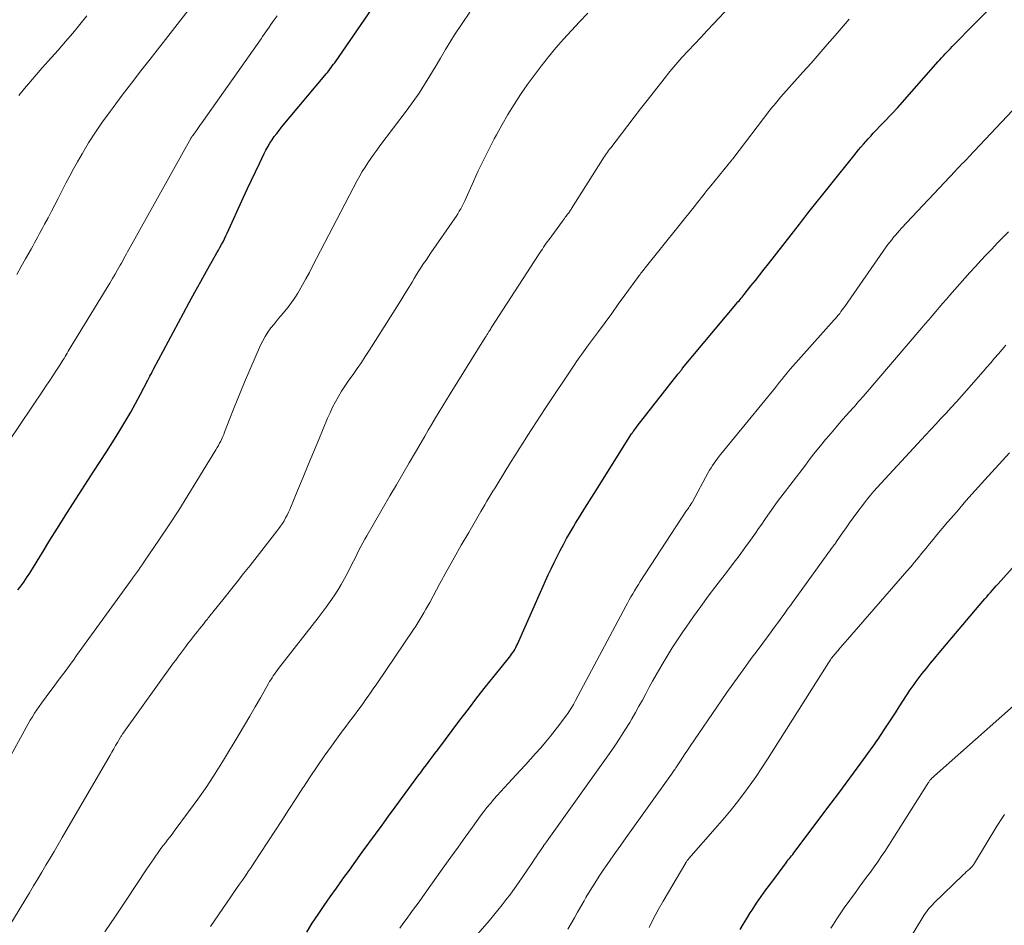
# Model space of a CAD drawing. Units: feet. Extents: x 1914997 to 1920014, y 509990 to 515001.
# Drawn here: x 1916326 to 1916438, y 511294 to 511397 of the extents above; entities that cross this region are included whole.
import ezdxf

# ---------------------------------------------------------------- set-up
doc = ezdxf.new("R2010")
doc.units = ezdxf.units.FT
doc.header["$LTSCALE"] = 100
doc.header["$MEASUREMENT"] = 0
doc.layers.add('CONTOUR INDEX', color=32, linetype='Continuous', lineweight=25)
doc.layers.add('CONTOUR INTERMEDIATE', color=40, linetype='Continuous', lineweight=15)

msp = doc.modelspace()

# ---------------------------------------------------------------- linework, layer by layer
at = {"layer": 'CONTOUR INDEX', "flags": 128}
for points, elevation in [([(1916326.24, 511332.59), (1916326.47, 511332.87), (1916326.69, 511333.16), (1916326.91, 511333.46), (1916327.12, 511333.76), (1916327.32, 511334.06), (1916327.52, 511334.37), (1916327.72, 511334.68), (1916329.04, 511336.84), (1916329.89, 511338.23), (1916330.75, 511339.61), (1916331.63, 511340.99), (1916332.51, 511342.36), (1916334.89, 511346.06), (1916335.6, 511347.17), (1916336.31, 511348.28), (1916337.02, 511349.4), (1916337.72, 511350.51), (1916337.93, 511350.86), (1916338.51, 511351.81), (1916339.07, 511352.77), (1916339.61, 511353.75), (1916340.14, 511354.73), (1916341.01, 511356.4), (1916341.1, 511356.55), (1916341.18, 511356.71), (1916341.26, 511356.87), (1916341.34, 511357.03), (1916341.42, 511357.18), (1916341.5, 511357.34), (1916341.58, 511357.49), (1916341.66, 511357.65), (1916345.06, 511364.01), (1916345.71, 511365.21), (1916346.36, 511366.41), (1916347.03, 511367.61), (1916347.69, 511368.8), (1916348.68, 511370.54), (1916348.86, 511370.86), (1916349.04, 511371.17), (1916349.21, 511371.49), (1916349.39, 511371.81), (1916349.56, 511372.13), (1916349.72, 511372.45), (1916349.88, 511372.78), (1916350.04, 511373.1), (1916351.89, 511377.2), (1916352.34, 511378.16), (1916352.78, 511379.12), (1916353.24, 511380.08), (1916353.7, 511381.03), (1916354.23, 511382.13), (1916354.44, 511382.53), (1916354.66, 511382.92), (1916354.89, 511383.31), (1916355.13, 511383.69), (1916355.39, 511384.06), (1916355.66, 511384.42), (1916355.94, 511384.77), (1916356.22, 511385.12), (1916361.14, 511391.01), (1916361.29, 511391.18), (1916361.43, 511391.36), (1916361.57, 511391.54), (1916361.71, 511391.72), (1916361.85, 511391.91), (1916361.98, 511392.09), (1916362.12, 511392.28), (1916362.25, 511392.46), (1916368.59, 511401.68)], 840), ([(1916359.07, 511293.72), (1916359.71, 511294.72), (1916360.37, 511295.71), (1916360.38, 511295.73), (1916361.06, 511296.73), (1916361.75, 511297.72), (1916362.44, 511298.7), (1916363.14, 511299.68), (1916363.19, 511299.76), (1916363.93, 511300.77), (1916364.66, 511301.78), (1916365.39, 511302.79), (1916366.12, 511303.81), (1916366.14, 511303.83), (1916366.89, 511304.86), (1916367.63, 511305.88), (1916368.38, 511306.9), (1916369.13, 511307.92), (1916371.39, 511311), (1916371.71, 511311.43), (1916372.03, 511311.86), (1916372.35, 511312.3), (1916372.68, 511312.73), (1916373, 511313.15), (1916373.32, 511313.58), (1916373.64, 511314.01), (1916373.97, 511314.44), (1916376.49, 511317.79), (1916377.45, 511319.05), (1916378.42, 511320.31), (1916379.4, 511321.56), (1916380.38, 511322.8), (1916382.1, 511324.93), (1916382.23, 511325.1), (1916382.36, 511325.28), (1916382.48, 511325.46), (1916382.6, 511325.64), (1916382.71, 511325.83), (1916382.82, 511326.03), (1916382.92, 511326.22), (1916383.01, 511326.42), (1916386.52, 511334.29), (1916386.84, 511334.99), (1916387.18, 511335.69), (1916387.52, 511336.38), (1916387.87, 511337.07), (1916388.24, 511337.75), (1916388.61, 511338.43), (1916389, 511339.09), (1916389.4, 511339.76), (1916389.63, 511340.15), (1916390.16, 511341), (1916390.68, 511341.85), (1916391.21, 511342.7), (1916391.74, 511343.55), (1916396, 511350.3), (1916396.08, 511350.41), (1916396.15, 511350.53), (1916396.23, 511350.64), (1916396.31, 511350.75), (1916396.39, 511350.86), (1916396.47, 511350.97), (1916396.55, 511351.08), (1916396.64, 511351.19), (1916401.29, 511357.14), (1916401.35, 511357.21), (1916401.42, 511357.29), (1916401.48, 511357.37), (1916401.54, 511357.44), (1916401.6, 511357.52), (1916401.66, 511357.59), (1916401.73, 511357.67), (1916401.79, 511357.75), (1916407.85, 511365.01), (1916407.97, 511365.15), (1916408.08, 511365.29), (1916408.2, 511365.43), (1916408.32, 511365.57), (1916408.43, 511365.71), (1916408.55, 511365.85), (1916408.67, 511365.99), (1916408.78, 511366.13), (1916409.56, 511367.1), (1916410.06, 511367.73), (1916410.56, 511368.36), (1916411.06, 511369), (1916411.56, 511369.63), (1916415.06, 511374.13), (1916415.18, 511374.28), (1916415.3, 511374.44), (1916415.43, 511374.59), (1916415.55, 511374.75), (1916415.67, 511374.9), (1916415.79, 511375.06), (1916415.92, 511375.21), (1916416.04, 511375.37), (1916421.26, 511381.9), (1916421.53, 511382.23), (1916421.79, 511382.55), (1916422.06, 511382.87), (1916422.33, 511383.19), (1916422.61, 511383.51), (1916422.89, 511383.82), (1916423.17, 511384.13), (1916423.46, 511384.44), (1916425.69, 511386.78), (1916425.74, 511386.83), (1916425.79, 511386.89), (1916425.84, 511386.94), (1916425.89, 511386.99), (1916425.91, 511387.01), (1916425.95, 511387.06), (1916425.99, 511387.1), (1916426.03, 511387.14), (1916426.07, 511387.18), (1916426.1, 511387.22), (1916426.14, 511387.27), (1916426.18, 511387.31), (1916426.22, 511387.35), (1916430.84, 511392.59), (1916431.03, 511392.8), (1916431.23, 511393.02), (1916431.43, 511393.24), (1916431.63, 511393.45), (1916431.83, 511393.66), (1916432.03, 511393.87), (1916432.24, 511394.08), (1916432.44, 511394.3), (1916437.64, 511399.65)], 860), ([(1916408.32, 511294.01), (1916408.7, 511294.65), (1916409.09, 511295.28), (1916409.48, 511295.91), (1916409.68, 511296.21), (1916410.2, 511296.99), (1916410.72, 511297.75), (1916411.26, 511298.51), (1916411.81, 511299.25), (1916413.56, 511301.59), (1916413.68, 511301.76), (1916413.8, 511301.92), (1916413.93, 511302.08), (1916414.05, 511302.23), (1916414.18, 511302.39), (1916414.3, 511302.55), (1916414.42, 511302.71), (1916414.54, 511302.87), (1916418.69, 511308.35), (1916419.54, 511309.49), (1916420.39, 511310.63), (1916421.23, 511311.77), (1916422.06, 511312.92), (1916423.44, 511314.82), (1916423.58, 511315.02), (1916423.72, 511315.22), (1916423.86, 511315.43), (1916424, 511315.63), (1916424.63, 511316.59), (1916425.07, 511317.27), (1916425.52, 511317.95), (1916425.97, 511318.63), (1916426.42, 511319.31), (1916427.66, 511321.22), (1916427.88, 511321.54), (1916428.1, 511321.86), (1916428.33, 511322.18), (1916428.57, 511322.49), (1916429.02, 511323.08), (1916429.49, 511323.67), (1916429.96, 511324.27), (1916430.45, 511324.85), (1916430.94, 511325.44), (1916435.92, 511331.31), (1916436.13, 511331.56), (1916436.35, 511331.81), (1916436.56, 511332.05), (1916436.78, 511332.3), (1916436.99, 511332.55), (1916437.21, 511332.79), (1916437.43, 511333.04), (1916437.65, 511333.28), (1916440.22, 511336.17)], 880)]:
    msp.add_lwpolyline(points, dxfattribs=dict(at, elevation=elevation))
at = {"layer": 'CONTOUR INTERMEDIATE', "flags": 128}
for points, elevation in [([(1916326.12, 511368.41), (1916326.63, 511369.31), (1916327.13, 511370.2), (1916327.75, 511371.29), (1916327.95, 511371.64), (1916328.14, 511371.99), (1916328.34, 511372.34), (1916328.53, 511372.7), (1916328.72, 511373.05), (1916328.91, 511373.4), (1916329.1, 511373.75), (1916329.29, 511374.11), (1916329.69, 511374.85), (1916330.08, 511375.58), (1916330.46, 511376.31), (1916330.83, 511377.04), (1916331.2, 511377.78), (1916331.29, 511377.96), (1916331.71, 511378.78), (1916332.14, 511379.6), (1916332.58, 511380.41), (1916333.04, 511381.22), (1916333.55, 511382.12), (1916334.29, 511383.36), (1916335.06, 511384.58), (1916335.87, 511385.76), (1916336.72, 511386.93), (1916337.06, 511387.39), (1916338.11, 511388.77), (1916339.16, 511390.15), (1916340.22, 511391.52), (1916341.28, 511392.88), (1916348.1, 511401.63)], 832), ([(1916336.14, 511293.75), (1916337.35, 511295.55), (1916338.55, 511297.35), (1916340.91, 511300.9), (1916341.18, 511301.29), (1916341.44, 511301.68), (1916341.7, 511302.06), (1916341.96, 511302.45), (1916342.03, 511302.54), (1916342.26, 511302.88), (1916342.51, 511303.21), (1916342.75, 511303.54), (1916343.01, 511303.87), (1916343.26, 511304.2), (1916343.51, 511304.52), (1916343.77, 511304.85), (1916344.01, 511305.18), (1916345.65, 511307.37), (1916346.7, 511308.8), (1916347.71, 511310.26), (1916348.68, 511311.75), (1916349.62, 511313.26), (1916351.4, 511316.21), (1916352.01, 511317.23), (1916352.61, 511318.26), (1916353.21, 511319.29), (1916353.81, 511320.32), (1916354.73, 511321.95), (1916354.86, 511322.17), (1916354.99, 511322.39), (1916355.13, 511322.61), (1916355.27, 511322.82), (1916355.42, 511323.03), (1916355.56, 511323.23), (1916355.72, 511323.44), (1916355.87, 511323.64), (1916360.36, 511329.4), (1916360.83, 511330.02), (1916361.29, 511330.64), (1916361.74, 511331.27), (1916362.18, 511331.9), (1916362.6, 511332.55), (1916363, 511333.21), (1916363.38, 511333.88), (1916363.74, 511334.57), (1916364.18, 511335.45), (1916364.39, 511335.86), (1916364.6, 511336.27), (1916364.8, 511336.69), (1916365.01, 511337.1), (1916365.22, 511337.51), (1916365.44, 511337.92), (1916365.66, 511338.33), (1916365.89, 511338.73), (1916368.53, 511343.27), (1916369.26, 511344.52), (1916369.98, 511345.76), (1916370.71, 511347), (1916371.43, 511348.24), (1916372.07, 511349.34), (1916372.48, 511350.03), (1916372.89, 511350.72), (1916373.3, 511351.42), (1916373.71, 511352.11), (1916374.13, 511352.8), (1916374.55, 511353.48), (1916374.97, 511354.17), (1916375.39, 511354.86), (1916379.37, 511361.26), (1916379.46, 511361.41), (1916379.55, 511361.55), (1916379.64, 511361.7), (1916379.73, 511361.84), (1916379.78, 511361.92), (1916379.85, 511362.02), (1916379.92, 511362.13), (1916379.99, 511362.24), (1916380.05, 511362.34), (1916385.42, 511370.64), (1916385.56, 511370.86), (1916385.71, 511371.08), (1916385.85, 511371.3), (1916386, 511371.52), (1916386.15, 511371.74), (1916386.3, 511371.95), (1916386.45, 511372.16), (1916386.61, 511372.38), (1916388.13, 511374.46), (1916388.24, 511374.61), (1916388.35, 511374.75), (1916388.46, 511374.9), (1916388.57, 511375.04), (1916388.65, 511375.15), (1916388.72, 511375.24), (1916388.79, 511375.33), (1916388.85, 511375.42), (1916388.92, 511375.52), (1916388.99, 511375.61), (1916389.06, 511375.71), (1916389.12, 511375.8), (1916389.18, 511375.9), (1916392.7, 511381.48), (1916392.81, 511381.65), (1916392.92, 511381.82), (1916393.03, 511381.98), (1916393.15, 511382.14), (1916393.27, 511382.31), (1916393.38, 511382.47), (1916393.5, 511382.63), (1916393.62, 511382.79), (1916394.83, 511384.38), (1916395.56, 511385.33), (1916396.29, 511386.28), (1916397.02, 511387.22), (1916397.76, 511388.16), (1916399.69, 511390.63), (1916400.34, 511391.45), (1916401.02, 511392.25), (1916401.71, 511393.04), (1916402.42, 511393.81), (1916403.13, 511394.58), (1916403.85, 511395.34), (1916404.57, 511396.11), (1916405.29, 511396.87), (1916407.15, 511398.84)], 852), ([(1916323.53, 511310.34), (1916326.95, 511316.56), (1916327.18, 511316.97), (1916327.41, 511317.37), (1916327.65, 511317.78), (1916327.89, 511318.18), (1916328.15, 511318.57), (1916328.41, 511318.96), (1916328.67, 511319.35), (1916328.95, 511319.73), (1916330.01, 511321.16), (1916330.37, 511321.66), (1916330.73, 511322.15), (1916331.1, 511322.64), (1916331.47, 511323.14), (1916331.83, 511323.63), (1916332.19, 511324.12), (1916332.56, 511324.62), (1916332.92, 511325.12), (1916339.22, 511333.83), (1916339.28, 511333.91), (1916339.72, 511334.51), (1916339.94, 511334.81), (1916340.16, 511335.12), (1916340.37, 511335.42), (1916340.58, 511335.73), (1916342.36, 511338.36), (1916343.45, 511339.99), (1916344.52, 511341.64), (1916345.57, 511343.29), (1916346.6, 511344.96), (1916348.76, 511348.51), (1916348.91, 511348.75), (1916349.04, 511348.99), (1916349.17, 511349.24), (1916349.3, 511349.49), (1916349.42, 511349.74), (1916349.53, 511349.99), (1916349.64, 511350.25), (1916349.74, 511350.51), (1916350.34, 511352.07), (1916350.74, 511353.11), (1916351.16, 511354.14), (1916351.58, 511355.17), (1916352.02, 511356.19), (1916353.83, 511360.37), (1916354.08, 511360.88), (1916354.36, 511361.38), (1916354.67, 511361.86), (1916355, 511362.33), (1916355.36, 511362.78), (1916355.73, 511363.23), (1916356.1, 511363.67), (1916356.47, 511364.1), (1916356.56, 511364.2), (1916356.97, 511364.7), (1916357.36, 511365.21), (1916357.71, 511365.74), (1916358.05, 511366.28), (1916358.2, 511366.55), (1916358.6, 511367.24), (1916358.99, 511367.93), (1916359.37, 511368.63), (1916359.74, 511369.34), (1916364.82, 511379.09), (1916365.1, 511379.6), (1916365.39, 511380.11), (1916365.7, 511380.61), (1916366.02, 511381.1), (1916366.35, 511381.58), (1916366.69, 511382.06), (1916367.03, 511382.54), (1916367.38, 511383.01), (1916370.49, 511387.12), (1916371.18, 511388.06), (1916371.84, 511389.01), (1916372.47, 511389.98), (1916373.08, 511390.97), (1916373.67, 511391.96), (1916374.26, 511392.96), (1916374.86, 511393.95), (1916375.46, 511394.94), (1916375.88, 511395.62), (1916376.72, 511396.92), (1916377.6, 511398.2)], 844), ([(1916323.8, 511347.43), (1916329.15, 511355.29), (1916329.51, 511355.82), (1916329.86, 511356.35), (1916330.21, 511356.88), (1916330.56, 511357.41), (1916331, 511358.09), (1916331.12, 511358.29), (1916331.25, 511358.49), (1916331.37, 511358.68), (1916331.49, 511358.88), (1916331.62, 511359.08), (1916331.74, 511359.28), (1916331.86, 511359.48), (1916331.98, 511359.68), (1916336.4, 511366.94), (1916336.7, 511367.44), (1916337, 511367.94), (1916337.29, 511368.45), (1916337.58, 511368.95), (1916337.87, 511369.46), (1916338.02, 511369.71), (1916338.16, 511369.97), (1916338.3, 511370.22), (1916338.44, 511370.48), (1916338.58, 511370.74), (1916338.72, 511370.99), (1916338.86, 511371.25), (1916339.01, 511371.5), (1916345.94, 511383.92), (1916345.95, 511383.93), (1916345.96, 511383.95), (1916345.97, 511383.97), (1916345.98, 511383.98), (1916346.02, 511384.04), (1916346.03, 511384.06), (1916346.04, 511384.07), (1916346.11, 511384.17), (1916346.12, 511384.19), (1916346.14, 511384.21), (1916346.15, 511384.22), (1916346.16, 511384.24), (1916346.25, 511384.36), (1916346.31, 511384.43), (1916346.36, 511384.51), (1916346.42, 511384.59), (1916346.47, 511384.66), (1916346.69, 511384.97), (1916346.85, 511385.2), (1916347.02, 511385.43), (1916347.18, 511385.66), (1916347.34, 511385.89), (1916353.88, 511395.17), (1916354.06, 511395.43), (1916354.25, 511395.7), (1916354.44, 511395.97), (1916354.62, 511396.24), (1916354.81, 511396.51), (1916354.99, 511396.78), (1916355.18, 511397.05), (1916355.37, 511397.31), (1916355.7, 511397.78)], 836), ([(1916325.34, 511294.52), (1916327.56, 511298.2), (1916328.03, 511298.98), (1916328.5, 511299.76), (1916328.97, 511300.54), (1916329.43, 511301.32), (1916329.9, 511302.11), (1916330.36, 511302.89), (1916330.82, 511303.68), (1916331.28, 511304.46), (1916336.72, 511313.8), (1916336.93, 511314.16), (1916337.15, 511314.53), (1916337.36, 511314.9), (1916337.58, 511315.27), (1916337.92, 511315.85), (1916337.96, 511315.92), (1916338.01, 511316), (1916338.06, 511316.08), (1916338.1, 511316.15), (1916338.15, 511316.22), (1916338.2, 511316.3), (1916338.25, 511316.37), (1916338.3, 511316.44), (1916343.95, 511324.3), (1916344.18, 511324.61), (1916344.41, 511324.93), (1916344.64, 511325.24), (1916344.87, 511325.55), (1916345.1, 511325.86), (1916345.33, 511326.17), (1916345.57, 511326.48), (1916345.81, 511326.79), (1916346.43, 511327.58), (1916346.65, 511327.87), (1916346.88, 511328.15), (1916347.1, 511328.43), (1916347.33, 511328.71), (1916347.57, 511329.02), (1916347.68, 511329.14), (1916347.78, 511329.27), (1916347.88, 511329.4), (1916347.98, 511329.53), (1916348.09, 511329.66), (1916348.19, 511329.78), (1916348.29, 511329.91), (1916348.39, 511330.04), (1916349.68, 511331.64), (1916350.42, 511332.57), (1916351.16, 511333.5), (1916351.9, 511334.43), (1916352.63, 511335.36), (1916355.69, 511339.26), (1916355.9, 511339.54), (1916356.11, 511339.84), (1916356.31, 511340.14), (1916356.5, 511340.44), (1916356.67, 511340.76), (1916356.84, 511341.08), (1916356.99, 511341.4), (1916357.14, 511341.73), (1916358.05, 511343.94), (1916358.65, 511345.37), (1916359.25, 511346.8), (1916359.84, 511348.24), (1916360.44, 511349.67), (1916361.44, 511352.08), (1916361.72, 511352.71), (1916362.01, 511353.34), (1916362.33, 511353.95), (1916362.67, 511354.55), (1916363.03, 511355.14), (1916363.4, 511355.72), (1916363.79, 511356.29), (1916364.19, 511356.85), (1916364.34, 511357.06), (1916364.81, 511357.72), (1916365.28, 511358.4), (1916365.73, 511359.08), (1916366.18, 511359.77), (1916368.87, 511364.02), (1916369.32, 511364.74), (1916369.78, 511365.47), (1916370.22, 511366.2), (1916370.67, 511366.93), (1916371.04, 511367.55), (1916371.3, 511367.97), (1916371.56, 511368.39), (1916371.82, 511368.81), (1916372.09, 511369.23), (1916372.36, 511369.64), (1916372.63, 511370.05), (1916372.91, 511370.46), (1916373.19, 511370.87), (1916375.85, 511374.72), (1916376.05, 511375), (1916376.23, 511375.29), (1916376.41, 511375.58), (1916376.58, 511375.88), (1916376.74, 511376.18), (1916376.9, 511376.48), (1916377.05, 511376.79), (1916377.19, 511377.1), (1916378.01, 511378.95), (1916378.57, 511380.18), (1916379.15, 511381.4), (1916379.76, 511382.61), (1916380.39, 511383.81), (1916380.63, 511384.26), (1916381.27, 511385.43), (1916381.94, 511386.58), (1916382.65, 511387.71), (1916383.37, 511388.83), (1916384.13, 511389.93), (1916384.91, 511391.01), (1916385.71, 511392.07), (1916386.54, 511393.11), (1916387.39, 511394.13), (1916388.26, 511395.13), (1916389.16, 511396.12), (1916390.06, 511397.09), (1916391.01, 511398.08)], 848), ([(1916326.36, 511388.72), (1916327, 511389.53), (1916327.67, 511390.31), (1916328.34, 511391.1), (1916329.02, 511391.88), (1916329.7, 511392.65), (1916330.81, 511393.9), (1916331.65, 511394.86), (1916332.48, 511395.83), (1916333.29, 511396.81), (1916334.1, 511397.8)], 828), ([(1916348.15, 511294.37), (1916350.44, 511297.72), (1916350.77, 511298.2), (1916351.1, 511298.68), (1916351.43, 511299.16), (1916351.77, 511299.63), (1916352.1, 511300.11), (1916352.43, 511300.59), (1916352.75, 511301.07), (1916353.07, 511301.56), (1916355.45, 511305.18), (1916356.26, 511306.41), (1916357.05, 511307.64), (1916357.85, 511308.87), (1916358.64, 511310.1), (1916358.7, 511310.19), (1916359.47, 511311.37), (1916360.26, 511312.54), (1916361.07, 511313.7), (1916361.89, 511314.84), (1916363.04, 511316.41), (1916363.3, 511316.76), (1916363.57, 511317.12), (1916363.83, 511317.47), (1916364.1, 511317.82), (1916364.37, 511318.17), (1916364.63, 511318.52), (1916364.89, 511318.87), (1916365.14, 511319.23), (1916365.44, 511319.64), (1916365.84, 511320.21), (1916366.24, 511320.78), (1916366.63, 511321.35), (1916367.03, 511321.92), (1916371.21, 511328.08), (1916371.46, 511328.45), (1916371.7, 511328.83), (1916371.94, 511329.21), (1916372.17, 511329.6), (1916372.4, 511329.98), (1916372.62, 511330.38), (1916372.84, 511330.77), (1916373.05, 511331.16), (1916374.21, 511333.3), (1916375.01, 511334.76), (1916375.82, 511336.21), (1916376.64, 511337.66), (1916377.48, 511339.1), (1916378.86, 511341.49), (1916379.09, 511341.88), (1916379.32, 511342.26), (1916379.55, 511342.65), (1916379.78, 511343.03), (1916380.01, 511343.42), (1916380.24, 511343.8), (1916380.48, 511344.19), (1916380.71, 511344.57), (1916382.24, 511347.05), (1916382.72, 511347.83), (1916383.21, 511348.6), (1916383.7, 511349.37), (1916384.19, 511350.14), (1916384.68, 511350.91), (1916385.18, 511351.68), (1916385.69, 511352.44), (1916386.19, 511353.2), (1916389.56, 511358.24), (1916389.74, 511358.52), (1916389.93, 511358.79), (1916390.12, 511359.07), (1916390.32, 511359.34), (1916390.51, 511359.61), (1916390.71, 511359.88), (1916390.9, 511360.15), (1916391.1, 511360.42), (1916392.22, 511361.93), (1916392.98, 511362.96), (1916393.73, 511363.99), (1916394.48, 511365.02), (1916395.23, 511366.05), (1916396.77, 511368.16), (1916396.86, 511368.29), (1916396.95, 511368.41), (1916397.04, 511368.54), (1916397.14, 511368.66), (1916397.23, 511368.79), (1916397.33, 511368.91), (1916397.43, 511369.03), (1916397.52, 511369.16), (1916403.24, 511376.27), (1916403.46, 511376.55), (1916403.68, 511376.82), (1916403.9, 511377.1), (1916404.12, 511377.37), (1916404.33, 511377.65), (1916404.55, 511377.93), (1916404.77, 511378.2), (1916404.99, 511378.48), (1916406.95, 511380.88), (1916407, 511380.94), (1916407.05, 511381.01), (1916407.11, 511381.08), (1916407.16, 511381.14), (1916407.19, 511381.18), (1916407.23, 511381.23), (1916407.26, 511381.27), (1916407.3, 511381.32), (1916407.33, 511381.37), (1916407.37, 511381.41), (1916407.41, 511381.46), (1916407.44, 511381.5), (1916407.48, 511381.55), (1916411.72, 511387.08), (1916411.87, 511387.27), (1916412.02, 511387.46), (1916412.18, 511387.65), (1916412.33, 511387.84), (1916412.49, 511388.02), (1916412.65, 511388.21), (1916412.81, 511388.39), (1916412.97, 511388.57), (1916415.47, 511391.37), (1916416.39, 511392.41), (1916417.31, 511393.45), (1916418.23, 511394.51), (1916419.14, 511395.56), (1916420.48, 511397.13), (1916420.71, 511397.41)], 856), ([(1916369.65, 511294.17), (1916370.01, 511294.67), (1916370.37, 511295.17), (1916370.74, 511295.67), (1916371.1, 511296.16), (1916371.47, 511296.66), (1916371.84, 511297.15), (1916372.2, 511297.65), (1916372.55, 511298.15), (1916374.66, 511301.12), (1916375.46, 511302.25), (1916376.27, 511303.38), (1916377.08, 511304.51), (1916377.9, 511305.64), (1916378.82, 511306.91), (1916379.19, 511307.4), (1916379.55, 511307.87), (1916379.94, 511308.34), (1916380.33, 511308.8), (1916380.73, 511309.25), (1916381.13, 511309.7), (1916381.54, 511310.14), (1916381.95, 511310.59), (1916383.34, 511312.08), (1916383.93, 511312.71), (1916384.51, 511313.35), (1916385.08, 511314), (1916385.66, 511314.65), (1916386.22, 511315.31), (1916386.77, 511315.98), (1916387.31, 511316.66), (1916387.83, 511317.34), (1916388.59, 511318.35), (1916388.74, 511318.55), (1916388.87, 511318.75), (1916389.01, 511318.95), (1916389.14, 511319.16), (1916389.26, 511319.37), (1916389.38, 511319.58), (1916389.5, 511319.79), (1916389.62, 511320.01), (1916395.33, 511330.72), (1916395.52, 511331.08), (1916395.72, 511331.44), (1916395.92, 511331.79), (1916396.12, 511332.15), (1916396.33, 511332.49), (1916396.54, 511332.84), (1916396.76, 511333.19), (1916396.98, 511333.53), (1916402.25, 511341.61), (1916402.33, 511341.73), (1916402.41, 511341.84), (1916402.49, 511341.96), (1916402.57, 511342.08), (1916402.67, 511342.22), (1916402.7, 511342.27), (1916402.73, 511342.31), (1916402.76, 511342.35), (1916402.79, 511342.39), (1916402.82, 511342.44), (1916402.85, 511342.48), (1916402.87, 511342.53), (1916402.9, 511342.57), (1916404.7, 511345.9), (1916404.86, 511346.18), (1916405.02, 511346.45), (1916405.19, 511346.72), (1916405.37, 511346.99), (1916405.55, 511347.25), (1916405.74, 511347.51), (1916405.94, 511347.76), (1916406.14, 511348.01), (1916412.34, 511355.59), (1916412.58, 511355.89), (1916412.82, 511356.19), (1916413.07, 511356.49), (1916413.31, 511356.79), (1916413.71, 511357.29), (1916413.75, 511357.34), (1916413.79, 511357.38), (1916413.83, 511357.43), (1916413.87, 511357.48), (1916413.91, 511357.52), (1916413.95, 511357.57), (1916413.99, 511357.61), (1916414.03, 511357.66), (1916419.01, 511363.24), (1916419.17, 511363.42), (1916419.33, 511363.61), (1916419.48, 511363.8), (1916419.64, 511363.99), (1916419.79, 511364.19), (1916419.94, 511364.38), (1916420.08, 511364.58), (1916420.22, 511364.78), (1916424.93, 511371.53), (1916425.13, 511371.81), (1916425.34, 511372.08), (1916425.55, 511372.36), (1916425.76, 511372.63), (1916425.98, 511372.89), (1916426.21, 511373.15), (1916426.43, 511373.41), (1916426.67, 511373.66), (1916432.77, 511380.15), (1916432.97, 511380.35), (1916433.16, 511380.55), (1916433.35, 511380.75), (1916433.54, 511380.96), (1916433.74, 511381.16), (1916433.93, 511381.36), (1916434.12, 511381.56), (1916434.31, 511381.77), (1916439.94, 511387.71)], 864), ([(1916376.66, 511291.4), (1916379.8, 511295.02), (1916380.3, 511295.61), (1916380.79, 511296.21), (1916381.28, 511296.81), (1916381.75, 511297.42), (1916382.22, 511298.04), (1916382.68, 511298.67), (1916383.13, 511299.3), (1916383.57, 511299.94), (1916384.78, 511301.71), (1916384.97, 511302), (1916385.16, 511302.28), (1916385.35, 511302.56), (1916385.54, 511302.84), (1916385.86, 511303.33), (1916385.89, 511303.37), (1916385.92, 511303.41), (1916385.94, 511303.45), (1916385.97, 511303.5), (1916386, 511303.54), (1916386.03, 511303.58), (1916386.06, 511303.62), (1916386.09, 511303.66), (1916386.22, 511303.84), (1916386.31, 511303.97), (1916386.41, 511304.1), (1916386.5, 511304.23), (1916386.59, 511304.36), (1916393.49, 511314.01), (1916394.09, 511314.88), (1916394.67, 511315.75), (1916395.23, 511316.64), (1916395.78, 511317.54), (1916396.02, 511317.95), (1916396.43, 511318.66), (1916396.83, 511319.37), (1916397.22, 511320.08), (1916397.6, 511320.8), (1916397.99, 511321.52), (1916398.38, 511322.23), (1916398.78, 511322.94), (1916399.19, 511323.64), (1916399.47, 511324.13), (1916400.03, 511325.06), (1916400.61, 511325.99), (1916401.21, 511326.91), (1916401.82, 511327.82), (1916402.2, 511328.37), (1916403.02, 511329.55), (1916403.86, 511330.71), (1916404.71, 511331.86), (1916405.57, 511333), (1916406.88, 511334.7), (1916407.55, 511335.58), (1916408.21, 511336.46), (1916408.86, 511337.35), (1916409.51, 511338.25), (1916410.06, 511339.04), (1916410.42, 511339.55), (1916410.78, 511340.06), (1916411.14, 511340.57), (1916411.49, 511341.09), (1916411.85, 511341.6), (1916412.21, 511342.11), (1916412.58, 511342.62), (1916412.95, 511343.11), (1916415.74, 511346.77), (1916416.3, 511347.5), (1916416.87, 511348.22), (1916417.45, 511348.94), (1916418.04, 511349.65), (1916418.12, 511349.75), (1916418.67, 511350.4), (1916419.23, 511351.05), (1916419.79, 511351.7), (1916420.35, 511352.34), (1916421.21, 511353.31), (1916421.35, 511353.47), (1916421.48, 511353.62), (1916421.62, 511353.78), (1916421.76, 511353.94), (1916421.9, 511354.09), (1916422.03, 511354.25), (1916422.17, 511354.41), (1916422.31, 511354.56), (1916428.97, 511362.33), (1916429.37, 511362.8), (1916429.77, 511363.27), (1916430.17, 511363.73), (1916430.56, 511364.21), (1916430.96, 511364.67), (1916431.36, 511365.14), (1916431.77, 511365.61), (1916432.17, 511366.07), (1916434.45, 511368.64), (1916435.06, 511369.31), (1916435.67, 511369.98), (1916436.29, 511370.64), (1916436.92, 511371.3), (1916437.55, 511371.95), (1916438.18, 511372.6), (1916438.82, 511373.24)], 868), ([(1916388.76, 511294.05), (1916389.13, 511294.69), (1916389.49, 511295.34), (1916389.85, 511295.99), (1916390.22, 511296.63), (1916390.6, 511297.27), (1916390.81, 511297.64), (1916391.3, 511298.46), (1916391.8, 511299.27), (1916392.32, 511300.07), (1916392.85, 511300.86), (1916392.97, 511301.02), (1916393.56, 511301.89), (1916394.17, 511302.75), (1916394.77, 511303.61), (1916395.39, 511304.47), (1916400.52, 511311.64), (1916400.6, 511311.76), (1916400.68, 511311.88), (1916400.77, 511312), (1916400.85, 511312.12), (1916400.93, 511312.24), (1916401.01, 511312.36), (1916401.09, 511312.48), (1916401.17, 511312.6), (1916401.56, 511313.19), (1916401.83, 511313.6), (1916402.1, 511314.02), (1916402.38, 511314.43), (1916402.66, 511314.84), (1916406.16, 511319.97), (1916406.83, 511320.93), (1916407.5, 511321.89), (1916408.18, 511322.84), (1916408.86, 511323.78), (1916408.96, 511323.91), (1916409.6, 511324.78), (1916410.25, 511325.66), (1916410.89, 511326.53), (1916411.54, 511327.41), (1916412.34, 511328.49), (1916412.58, 511328.82), (1916412.83, 511329.16), (1916413.07, 511329.49), (1916413.32, 511329.83), (1916413.56, 511330.16), (1916413.8, 511330.5), (1916414.05, 511330.83), (1916414.29, 511331.17), (1916418.8, 511337.4), (1916418.86, 511337.49), (1916418.92, 511337.57), (1916418.98, 511337.66), (1916419.05, 511337.74), (1916419.11, 511337.83), (1916419.17, 511337.91), (1916419.23, 511338), (1916419.29, 511338.08), (1916419.96, 511339.05), (1916420.36, 511339.62), (1916420.77, 511340.19), (1916421.18, 511340.76), (1916421.59, 511341.32), (1916422.45, 511342.47), (1916422.8, 511342.92), (1916423.16, 511343.36), (1916423.53, 511343.79), (1916423.91, 511344.22), (1916429.39, 511350.15), (1916429.98, 511350.78), (1916430.56, 511351.41), (1916431.15, 511352.04), (1916431.74, 511352.67), (1916432.33, 511353.3), (1916432.91, 511353.94), (1916433.48, 511354.58), (1916434.05, 511355.23), (1916435.94, 511357.39), (1916436.38, 511357.89), (1916436.81, 511358.39), (1916437.24, 511358.89), (1916437.68, 511359.39), (1916438.11, 511359.88), (1916438.54, 511360.38)], 872), ([(1916398, 511294.24), (1916398.5, 511295.25), (1916399.03, 511296.24), (1916399.58, 511297.22), (1916402.14, 511301.6), (1916402.15, 511301.61), (1916402.16, 511301.63), (1916402.18, 511301.65), (1916402.19, 511301.67), (1916402.24, 511301.74), (1916402.25, 511301.76), (1916402.26, 511301.78), (1916402.28, 511301.8), (1916402.29, 511301.81), (1916402.34, 511301.88), (1916402.38, 511301.93), (1916402.42, 511301.98), (1916402.46, 511302.02), (1916402.5, 511302.07), (1916405.76, 511305.79), (1916406.54, 511306.69), (1916407.3, 511307.6), (1916408.03, 511308.53), (1916408.76, 511309.48), (1916409.46, 511310.43), (1916410.14, 511311.4), (1916410.81, 511312.39), (1916411.45, 511313.38), (1916418.37, 511324.3), (1916418.45, 511324.42), (1916418.53, 511324.54), (1916418.61, 511324.66), (1916418.69, 511324.78), (1916418.78, 511324.9), (1916418.87, 511325.02), (1916418.96, 511325.13), (1916419.05, 511325.25), (1916419.42, 511325.67), (1916419.69, 511326), (1916419.97, 511326.32), (1916420.25, 511326.65), (1916420.53, 511326.97), (1916427.27, 511334.7), (1916427.71, 511335.21), (1916428.14, 511335.72), (1916428.57, 511336.24), (1916428.99, 511336.76), (1916429.42, 511337.28), (1916429.84, 511337.8), (1916430.27, 511338.32), (1916430.7, 511338.83), (1916431.9, 511340.26), (1916432.94, 511341.47), (1916433.99, 511342.69), (1916435.05, 511343.89), (1916436.13, 511345.08), (1916438.94, 511348.17)], 876), ([(1916418.65, 511294.16), (1916418.93, 511294.64), (1916419.23, 511295.1), (1916419.53, 511295.56), (1916419.84, 511296.02), (1916420.15, 511296.47), (1916421.43, 511298.23), (1916421.85, 511298.81), (1916422.27, 511299.39), (1916422.7, 511299.96), (1916423.13, 511300.54), (1916423.55, 511301.12), (1916423.96, 511301.7), (1916424.36, 511302.29), (1916424.76, 511302.89), (1916429.6, 511310.5), (1916429.66, 511310.58), (1916429.71, 511310.67), (1916429.76, 511310.75), (1916429.82, 511310.83), (1916429.9, 511310.96), (1916429.91, 511310.98), (1916429.93, 511311), (1916429.94, 511311.01), (1916429.96, 511311.03), (1916430.02, 511311.1), (1916430.04, 511311.12), (1916430.05, 511311.14), (1916430.07, 511311.16), (1916430.09, 511311.17), (1916441.42, 511321.18)], 884), ([(1916425.76, 511289.94), (1916429.08, 511295.4), (1916429.22, 511295.62), (1916429.36, 511295.83), (1916429.51, 511296.04), (1916429.67, 511296.24), (1916429.83, 511296.44), (1916430, 511296.63), (1916430.18, 511296.82), (1916430.36, 511297), (1916433.68, 511300.21), (1916433.85, 511300.38), (1916434.03, 511300.55), (1916434.2, 511300.72), (1916434.38, 511300.88), (1916434.63, 511301.11), (1916434.68, 511301.16), (1916434.73, 511301.21), (1916434.77, 511301.27), (1916434.82, 511301.32), (1916434.86, 511301.38), (1916434.9, 511301.43), (1916434.94, 511301.49), (1916434.98, 511301.55), (1916437.51, 511305.74), (1916437.71, 511306.08), (1916437.93, 511306.41), (1916438.15, 511306.74), (1916438.38, 511307.07)], 888)]:
    msp.add_lwpolyline(points, dxfattribs=dict(at, elevation=elevation))

doc.saveas('drawing.dxf')
